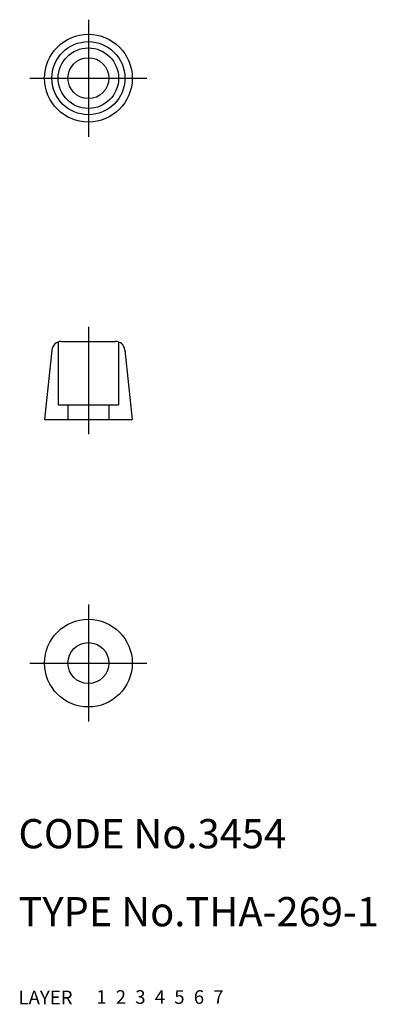
# Model space of a CAD drawing. Extents: x 10 to 47, y 10 to 111.
import ezdxf

# ---------------------------------------------------------------- set-up
doc = ezdxf.new("R2010")
doc.units = 0
doc.header["$LTSCALE"] = 20
doc.header["$MEASUREMENT"] = 0
for name, pattern in [('CENTER', [2, 1.25, -0.25, 0.25, -0.25]), ('DASHED', [0.75, 0.5, -0.25]), ('PHANTOM', [2.5, 1.25, -0.25, 0.25, -0.25, 0.25, -0.25])]:
    doc.linetypes.add(name, pattern=pattern)
for name, color, linetype in [('1', 7, 'CONTINUOUS'), ('2', 4, 'CONTINUOUS'), ('3', 2, 'DASHED'), ('4', 1, 'CENTER'), ('5', 6, 'PHANTOM'), ('6', 5, 'CONTINUOUS'), ('7', 3, 'CONTINUOUS')]:
    doc.layers.add(name, color=color, linetype=linetype)

msp = doc.modelspace()

# ---------------------------------------------------------------- linework, layer by layer
at = {"layer": '1', "linetype": 'Continuous'}
for p, q in [((14.418495, 78), (19.927295, 78)), ((13.422895, 77.0933), (12.672895, 70)), ((20.922895, 77.0933), (21.672895, 70)), ((12.672895, 70), (21.672895, 70))]:
    msp.add_line(p, q, dxfattribs=at)
for centre, radius in [((17.172895, 105), 4.5), ((17.172895, 105), 3.75), ((17.172895, 105), 3.1), ((17.172895, 105), 2.1), ((17.172895, 45), 4.5), ((17.172895, 45), 2.1)]:
    msp.add_circle(centre, radius, dxfattribs=at)
for centre, start, end in [((14.418495, 77), 90, 174.644), ((19.927295, 77), 5.35583, 90)]:
    msp.add_arc(centre, 1, start, end, dxfattribs=at)
at = {"layer": '3', "linetype": 'DASHED'}
for p, q in [((14.072895, 77.9384), (14.072895, 71.5)), ((20.272895, 77.9384), (20.272895, 71.5)), ((14.072895, 71.5), (20.272895, 71.5)), ((15.072895, 71.5), (15.072895, 70)), ((19.272895, 71.5), (19.272895, 70))]:
    msp.add_line(p, q, dxfattribs=at)
at = {"layer": '4', "linetype": 'CENTER'}
for p, q in [((17.172895, 111), (17.172895, 99)), ((11.172895, 105), (23.172895, 105)), ((17.172895, 79.5), (17.172895, 68.5)), ((17.172895, 51), (17.172895, 39)), ((11.172895, 45), (23.172895, 45))]:
    msp.add_line(p, q, dxfattribs=at)

# ---------------------------------------------------------------- texts
at = {"layer": '1', "linetype": 'Continuous'}
for s, p in [('LAYER', (10, 10)), ('1', (17.979511, 10.048737))]:
    msp.add_text(s, height=1.4, dxfattribs=at).set_placement(p)
at = {"layer": '2', "linetype": 'Continuous'}
msp.add_text('2', height=1.4, dxfattribs=at).set_placement((19.979511, 10.048737))
at = {"layer": '3', "linetype": 'DASHED'}
msp.add_text('3', height=1.4, dxfattribs=at).set_placement((21.979511, 10.048737))
at = {"layer": '4', "linetype": 'CENTER'}
msp.add_text('4', height=1.4, dxfattribs=at).set_placement((23.979511, 10.048737))
at = {"layer": '5', "linetype": 'PHANTOM'}
msp.add_text('5', height=1.4, dxfattribs=at).set_placement((25.979511, 10.048737))
at = {"layer": '6', "linetype": 'Continuous'}
msp.add_text('6', height=1.4, dxfattribs=at).set_placement((27.979511, 10.048737))
at = {"layer": '7', "linetype": 'Continuous'}
for s, height, p in [('CODE No.3454', 3, (10, 26)), ('TYPE No.THA-269-1', 3, (10, 18)), ('7', 1.4, (29.979511, 10.048737))]:
    msp.add_text(s, height=height, dxfattribs=at).set_placement(p)

doc.saveas('drawing.dxf')
